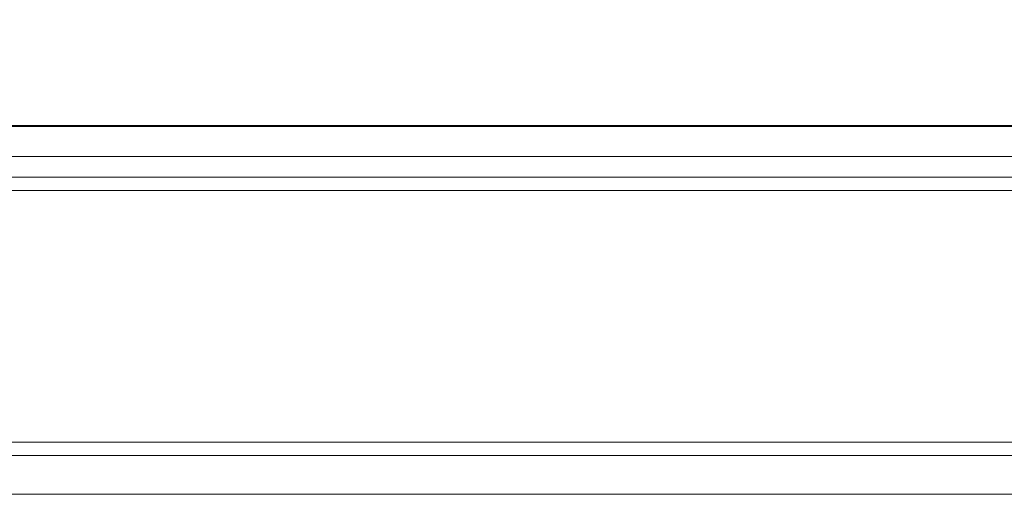
# Model space of a CAD drawing. Units: inches. Extents: x 0.5 to 33.9, y 0.4 to 21.4.
# Drawn here: x 26.1 to 28.4, y 18.3 to 19.4 of the extents above; entities that cross this region are included whole.
import ezdxf

# ---------------------------------------------------------------- set-up
doc = ezdxf.new("R2010")
doc.units = ezdxf.units.IN
doc.header["$MEASUREMENT"] = 0
doc.layers.add('DIM', color=136, linetype='Continuous')
doc.styles.add('SLDTEXTSTYLE0', font='TXT', dxfattribs={"width": 0.605})
doc.dimstyles.new('SLDDIMSTYLE3', dxfattribs={"dimtxt": 0.242676, "dimasz": 0.094, "dimexe": 0, "dimexo": 0.0625, "dimgap": 0.060669, "dimtad": 0, "dimtih": 1, "dimtoh": 1, "dimlfac": 2, "dimrnd": 1e-09, "dimzin": 12, "dimdsep": 46, "dimtxsty": 'SLDTEXTSTYLE0', "dimsah": 1, "dimcen": 0, "dimadec": 0, "dimazin": 3, "dimtfac": 1, "dimtofl": 0, "dimtmove": 0, "dimatfit": 3, "dimfxl": 1, "dimfrac": 2, "dimtolj": 1, "dimtzin": 12, "dimarcsym": 0})

# ---------------------------------------------------------------- blocks, each defined once
blk = doc.blocks.new('_D_13')
at = {"layer": 'DIM'}
for p, q in [((27.49, 20.2988), (27.4344, 20.2988)), ((27.4344, 20.2988), (27.4344, 19.9261)), ((28.277, 20.2988), (28.3326, 20.2988)), ((28.3326, 20.2988), (28.3326, 19.9261)), ((28.4992, 20.1125), (28.3742, 20.1125)), ((28.956, 19.3213), (28.4992, 20.1125)), ((27.4344, 19.9261), (27.49, 19.9261)), ((28.3326, 19.9261), (28.277, 19.9261))]:
    blk.add_line(p, q, dxfattribs=at)
blk.add_solid([(28.956, 19.3213), (28.9263, 19.4127), (28.8917, 19.3927)], dxfattribs=at)
at = {"layer": 'DIM', "char_height": 0.25, "attachment_point": 1, "style": 'SLDTEXTSTYLE0'}
for s, insert in [('4x', (26.1313, 20.2484)), ('%%c', (26.5757, 20.2484)), ('.32', (26.9298, 20.2484)), ('8.17', (27.5594, 20.2484))]:
    blk.add_mtext(s, dxfattribs=dict(at, insert=insert))

msp = doc.modelspace()

# ---------------------------------------------------------------- linework, layer by layer
at = {"color": 7, "linetype": 'Continuous', "lineweight": 15}
for p, q in [((23.805, 19.2011), (28.7775, 19.2011)), ((23.805, 19.1989), (28.7775, 19.1989)), ((28.7775, 19.1293), (23.805, 19.1293)), ((23.805, 19.0813), (28.7775, 19.0813)), ((28.7775, 19.05), (23.805, 19.05)), ((23.3273, 18.4651), (29.2595, 18.4651)), ((29.2595, 18.4348), (23.3273, 18.4348)), ((29.2595, 18.3442), (23.3273, 18.3442))]:
    msp.add_line(p, q, dxfattribs=at)

# ---------------------------------------------------------------- dimensions: what is measured, and where the dimension line sits
at = {"layer": 'DIM'}
dim = msp.add_diameter_dim_2p(p1=(29.0364, 19.182), p2=(28.956, 19.3213), text='4x <>', dimstyle='SLDDIMSTYLE3', dxfattribs=at)
dim.commit()
dim.dimension.update_dxf_attribs({"geometry": '_D_13', "text_midpoint": (27.2528, 20.1125), "dimtype": 163})

doc.saveas('drawing.dxf')
